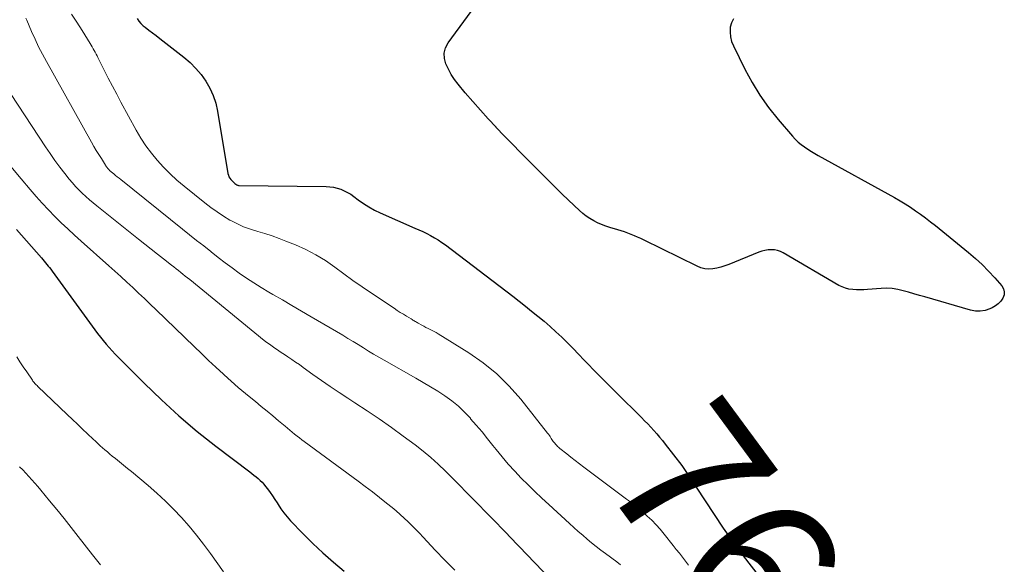
# Model space of a CAD drawing. Units: feet. Extents: x 1980000 to 1985000, y 570000 to 575000.
# Drawn here: x 1982351 to 1982482, y 570973 to 571045 of the extents above; entities that cross this region are included whole.
import ezdxf
from ezdxf.enums import TextEntityAlignment as Align

# ---------------------------------------------------------------- set-up
doc = ezdxf.new("R2010")
doc.units = ezdxf.units.FT
doc.header["$LTSCALE"] = 100
doc.header["$MEASUREMENT"] = 0
for name, color, linetype, lineweight in [('CONTOUR INDEX', 32, 'Continuous', 25), ('CONTOUR INDEX LABEL', 7, 'Continuous', 15), ('CONTOUR INTERMEDIATE', 40, 'Continuous', 15)]:
    doc.layers.add(name, color=color, linetype=linetype, lineweight=lineweight)
doc.styles.add('slant', font='romans.shx', dxfattribs={"oblique": 14.999978})

msp = doc.modelspace()

# ---------------------------------------------------------------- linework, layer by layer
at = {"layer": 'CONTOUR INDEX', "flags": 128}
for points, elevation in [([(1982445.96, 571045.27), (1982445.7, 571044.75), (1982445.53, 571044.16), (1982445.51, 571043.52), (1982445.56, 571042.89), (1982445.72, 571042.28), (1982445.96, 571041.68), (1982447.49, 571038.58), (1982448.44, 571036.81), (1982449.49, 571035.1), (1982450.65, 571033.47), (1982451.91, 571031.89), (1982453.83, 571029.64), (1982454.2, 571029.25), (1982454.58, 571028.87), (1982455, 571028.53), (1982455.43, 571028.21), (1982455.88, 571027.91), (1982456.34, 571027.62), (1982456.8, 571027.34), (1982457.27, 571027.08), (1982467.44, 571021.46), (1982468.16, 571021.05), (1982468.86, 571020.62), (1982469.56, 571020.17), (1982470.24, 571019.71), (1982470.91, 571019.23), (1982471.57, 571018.74), (1982472.23, 571018.23), (1982472.88, 571017.72), (1982477.3, 571014.14), (1982478.22, 571013.35), (1982479.11, 571012.54), (1982479.96, 571011.67), (1982480.78, 571010.78), (1982481.72, 571009.71), (1982481.94, 571009.32), (1982482.06, 571008.91), (1982482.02, 571008.5), (1982481.88, 571008.07), (1982481.59, 571007.67), (1982481.26, 571007.31), (1982480.88, 571007.02), (1982480.45, 571006.78), (1982480.12, 571006.63), (1982479.49, 571006.43), (1982478.86, 571006.31), (1982478.21, 571006.34), (1982477.56, 571006.45), (1982471.46, 571008.21), (1982470.74, 571008.42), (1982470.02, 571008.63), (1982469.3, 571008.84), (1982468.58, 571009.05), (1982467.85, 571009.22), (1982467.12, 571009.33), (1982466.38, 571009.37), (1982465.64, 571009.35), (1982463.83, 571009.21), (1982463.34, 571009.18), (1982462.84, 571009.17), (1982462.34, 571009.18), (1982461.85, 571009.2), (1982461.36, 571009.26), (1982460.89, 571009.37), (1982460.43, 571009.55), (1982459.99, 571009.76), (1982452.58, 571014.11), (1982452.21, 571014.29), (1982451.82, 571014.42), (1982451.41, 571014.49), (1982451, 571014.51), (1982450.58, 571014.48), (1982450.16, 571014.42), (1982449.75, 571014.31), (1982449.35, 571014.17), (1982445.35, 571012.55), (1982444.83, 571012.36), (1982444.3, 571012.2), (1982443.76, 571012.07), (1982443.21, 571011.97), (1982442.67, 571011.94), (1982442.13, 571011.97), (1982441.61, 571012.11), (1982441.11, 571012.3), (1982434.04, 571015.8), (1982433.62, 571016), (1982433.19, 571016.19), (1982432.76, 571016.38), (1982432.33, 571016.55), (1982431.89, 571016.72), (1982431.45, 571016.88), (1982431, 571017.02), (1982430.56, 571017.16), (1982429.5, 571017.48), (1982428.94, 571017.66), (1982428.39, 571017.87), (1982427.86, 571018.11), (1982427.33, 571018.37), (1982426.82, 571018.67), (1982426.34, 571018.99), (1982425.88, 571019.35), (1982425.43, 571019.73), (1982424.71, 571020.41), (1982423.93, 571021.15), (1982423.15, 571021.9), (1982422.37, 571022.66), (1982421.61, 571023.42), (1982418.69, 571026.34), (1982417.59, 571027.45), (1982416.5, 571028.56), (1982415.42, 571029.68), (1982414.34, 571030.81), (1982414.32, 571030.83), (1982413.27, 571031.96), (1982412.23, 571033.1), (1982411.22, 571034.26), (1982410.22, 571035.44), (1982409.28, 571036.57), (1982408.8, 571037.21), (1982408.35, 571037.87), (1982407.96, 571038.57), (1982407.61, 571039.29), (1982407.43, 571040.02), (1982407.4, 571040.73), (1982407.59, 571041.41), (1982407.92, 571042.08), (1982414.67, 571051.31)], 760), ([(1982366.47, 571045.35), (1982366.69, 571044.98), (1982366.96, 571044.66), (1982367.28, 571044.37), (1982367.56, 571044.16), (1982368.05, 571043.79), (1982368.54, 571043.42), (1982369.03, 571043.05), (1982369.52, 571042.67), (1982372.72, 571040.16), (1982373.54, 571039.45), (1982374.31, 571038.69), (1982375, 571037.86), (1982375.64, 571036.98), (1982376.17, 571036.03), (1982376.63, 571035.06), (1982376.95, 571034.03), (1982377.2, 571032.97), (1982378.58, 571024.67), (1982378.64, 571024.45), (1982378.72, 571024.24), (1982378.84, 571024.05), (1982378.98, 571023.87), (1982379.11, 571023.73), (1982379.21, 571023.63), (1982379.31, 571023.53), (1982379.41, 571023.44), (1982379.52, 571023.35), (1982379.63, 571023.26), (1982379.68, 571023.22), (1982379.74, 571023.18), (1982379.79, 571023.15), (1982379.85, 571023.12), (1982379.91, 571023.1), (1982379.98, 571023.09), (1982380.04, 571023.08), (1982380.1, 571023.07), (1982391.66, 571022.92), (1982392.16, 571022.89), (1982392.65, 571022.83), (1982393.14, 571022.72), (1982393.62, 571022.57), (1982394.09, 571022.38), (1982394.54, 571022.16), (1982394.96, 571021.9), (1982395.37, 571021.61), (1982395.94, 571021.17), (1982396.63, 571020.67), (1982397.35, 571020.21), (1982398.1, 571019.8), (1982398.88, 571019.43), (1982403.5, 571017.4), (1982404.03, 571017.17), (1982404.56, 571016.92), (1982405.08, 571016.66), (1982405.6, 571016.4), (1982406.11, 571016.11), (1982406.61, 571015.81), (1982407.09, 571015.49), (1982407.56, 571015.15), (1982416.54, 571008.31), (1982417.38, 571007.66), (1982418.23, 571007), (1982419.06, 571006.34), (1982419.89, 571005.67), (1982420.72, 571004.98), (1982421.52, 571004.28), (1982422.3, 571003.57), (1982423.08, 571002.84), (1982423.83, 571002.09), (1982424.58, 571001.34), (1982425.32, 571000.58), (1982426.06, 570999.81), (1982426.49, 570999.35), (1982427.45, 570998.36), (1982428.41, 570997.37), (1982429.38, 570996.39), (1982430.35, 570995.42), (1982433.7, 570992.13), (1982434.12, 570991.71), (1982434.53, 570991.29), (1982434.94, 570990.86), (1982435.34, 570990.42), (1982435.73, 570989.97), (1982436.12, 570989.52), (1982436.49, 570989.06), (1982436.86, 570988.6), (1982439.07, 570985.74), (1982439.17, 570985.61), (1982439.26, 570985.48), (1982439.35, 570985.35), (1982439.44, 570985.22), (1982439.53, 570985.09), (1982439.62, 570984.96), (1982439.71, 570984.83), (1982439.79, 570984.7), (1982444.6, 570977.4), (1982445.24, 570976.46), (1982445.89, 570975.53), (1982446.56, 570974.61), (1982447.24, 570973.71), (1982449.37, 570970.95)], 760), ([(1982350.4, 571017.19), (1982353.74, 571013.42), (1982353.92, 571013.21), (1982354.1, 571013), (1982354.28, 571012.78), (1982354.46, 571012.56), (1982354.63, 571012.34), (1982354.81, 571012.12), (1982354.97, 571011.9), (1982355.14, 571011.67), (1982360.5, 571004.3), (1982360.86, 571003.82), (1982361.22, 571003.34), (1982361.59, 571002.86), (1982361.96, 571002.39), (1982362.35, 571001.93), (1982362.74, 571001.47), (1982363.15, 571001.03), (1982363.56, 571000.6), (1982367.43, 570996.71), (1982369.72, 570994.49), (1982372.06, 570992.35), (1982374.5, 570990.3), (1982376.99, 570988.32), (1982381.49, 570984.89), (1982381.77, 570984.68), (1982382.05, 570984.45), (1982382.34, 570984.23), (1982382.61, 570984.01), (1982382.88, 570983.77), (1982383.14, 570983.52), (1982383.38, 570983.25), (1982383.6, 570982.97), (1982383.86, 570982.64), (1982384.19, 570982.17), (1982384.52, 570981.71), (1982384.83, 570981.23), (1982385.14, 570980.75), (1982385.26, 570980.55), (1982385.64, 570979.98), (1982386.04, 570979.42), (1982386.48, 570978.89), (1982386.94, 570978.38), (1982388.57, 570976.69), (1982389.88, 570975.37), (1982391.23, 570974.09), (1982392.64, 570972.87), (1982394.07, 570971.68)], 780)]:
    msp.add_lwpolyline(points, dxfattribs=dict(at, elevation=elevation))
at = {"layer": 'CONTOUR INTERMEDIATE', "flags": 128}
for points, elevation in [([(1982351.63, 571045.37), (1982351.76, 571045.09), (1982352.41, 571043.6), (1982352.87, 571042.58), (1982353.35, 571041.57), (1982353.87, 571040.57), (1982354.4, 571039.59), (1982360.4, 571028.84), (1982360.72, 571028.28), (1982361.04, 571027.73), (1982361.37, 571027.19), (1982361.71, 571026.65), (1982362.26, 571025.78), (1982362.33, 571025.68), (1982362.4, 571025.58), (1982362.48, 571025.48), (1982362.55, 571025.38), (1982362.61, 571025.3), (1982362.66, 571025.24), (1982362.71, 571025.19), (1982362.76, 571025.14), (1982362.81, 571025.09), (1982362.86, 571025.04), (1982362.91, 571024.99), (1982362.96, 571024.95), (1982363.02, 571024.9), (1982363.37, 571024.61), (1982363.61, 571024.42), (1982363.84, 571024.23), (1982364.07, 571024.04), (1982364.31, 571023.85), (1982372.52, 571017.26), (1982373.46, 571016.51), (1982374.41, 571015.76), (1982375.35, 571015.01), (1982376.29, 571014.26), (1982376.34, 571014.22), (1982377.27, 571013.49), (1982378.2, 571012.78), (1982379.14, 571012.08), (1982380.09, 571011.4), (1982381.06, 571010.73), (1982382.03, 571010.08), (1982383.03, 571009.46), (1982384.04, 571008.86), (1982384.56, 571008.56), (1982385.84, 571007.82), (1982387.12, 571007.07), (1982388.4, 571006.33), (1982389.67, 571005.58), (1982393.88, 571003.11), (1982394.58, 571002.69), (1982395.26, 571002.28), (1982395.95, 571001.86), (1982396.63, 571001.43), (1982397.31, 571001.01), (1982398, 571000.59), (1982398.69, 571000.19), (1982399.39, 570999.79), (1982403.64, 570997.4), (1982404.62, 570996.83), (1982405.6, 570996.25), (1982406.56, 570995.64), (1982407.51, 570995.02), (1982408.42, 570994.35), (1982409.3, 570993.64), (1982410.12, 570992.86), (1982410.9, 570992.04), (1982410.93, 570991.99), (1982411.69, 570991.11), (1982412.45, 570990.22), (1982413.18, 570989.32), (1982413.91, 570988.4), (1982414.32, 570987.88), (1982415.12, 570986.89), (1982415.94, 570985.93), (1982416.8, 570984.99), (1982417.67, 570984.07), (1982418.58, 570983.17), (1982419.49, 570982.29), (1982420.41, 570981.41), (1982421.34, 570980.55), (1982424.12, 570978.01), (1982424.7, 570977.48), (1982425.28, 570976.96), (1982425.87, 570976.45), (1982426.46, 570975.94), (1982427.06, 570975.44), (1982427.66, 570974.95), (1982428.28, 570974.47), (1982428.9, 570974), (1982430.42, 570972.89), (1982430.92, 570972.5)], 768), ([(1982357.73, 571045.93), (1982358.44, 571044.84), (1982359.14, 571043.75), (1982360.23, 571042), (1982360.37, 571041.78), (1982360.5, 571041.54), (1982360.64, 571041.31), (1982360.77, 571041.08), (1982360.9, 571040.84), (1982361.02, 571040.6), (1982361.14, 571040.37), (1982361.26, 571040.13), (1982362.1, 571038.45), (1982362.64, 571037.37), (1982363.19, 571036.3), (1982363.76, 571035.23), (1982364.33, 571034.17), (1982366.36, 571030.43), (1982366.98, 571029.38), (1982367.65, 571028.35), (1982368.38, 571027.37), (1982369.16, 571026.43), (1982370.01, 571025.51), (1982370.88, 571024.63), (1982371.79, 571023.8), (1982372.73, 571023), (1982375.49, 571020.76), (1982376.3, 571020.14), (1982377.13, 571019.55), (1982377.98, 571019), (1982378.85, 571018.47), (1982378.89, 571018.45), (1982379.77, 571018), (1982380.67, 571017.58), (1982381.6, 571017.24), (1982382.55, 571016.94), (1982383.51, 571016.66), (1982384.46, 571016.36), (1982385.39, 571016.02), (1982386.32, 571015.67), (1982387.61, 571015.15), (1982388.98, 571014.53), (1982390.31, 571013.85), (1982391.58, 571013.06), (1982392.81, 571012.2), (1982394.02, 571011.3), (1982395.24, 571010.41), (1982396.48, 571009.55), (1982397.72, 571008.7), (1982400.73, 571006.7), (1982401.14, 571006.43), (1982401.56, 571006.16), (1982401.98, 571005.9), (1982402.4, 571005.64), (1982403.01, 571005.28), (1982403.13, 571005.21), (1982403.24, 571005.14), (1982403.36, 571005.07), (1982403.47, 571005), (1982403.58, 571004.93), (1982403.7, 571004.86), (1982403.82, 571004.79), (1982403.93, 571004.72), (1982404.44, 571004.44), (1982404.7, 571004.3), (1982404.98, 571004.15), (1982405.25, 571004.02), (1982405.52, 571003.89), (1982405.8, 571003.75), (1982406.07, 571003.61), (1982406.34, 571003.47), (1982406.6, 571003.31), (1982410.67, 571000.78), (1982412.59, 570999.44), (1982414.41, 570997.98), (1982416.07, 570996.34), (1982417.62, 570994.58), (1982421.18, 570990.08), (1982421.3, 570989.92), (1982421.42, 570989.76), (1982421.53, 570989.6), (1982421.63, 570989.43), (1982421.68, 570989.35), (1982421.77, 570989.22), (1982421.85, 570989.09), (1982421.94, 570988.96), (1982422.03, 570988.84), (1982422.05, 570988.82), (1982422.14, 570988.71), (1982422.23, 570988.61), (1982422.32, 570988.5), (1982422.42, 570988.4), (1982422.52, 570988.3), (1982422.62, 570988.21), (1982422.73, 570988.12), (1982422.84, 570988.03), (1982423.74, 570987.3), (1982424.3, 570986.85), (1982424.86, 570986.41), (1982425.43, 570985.97), (1982426, 570985.54), (1982431.69, 570981.28), (1982431.95, 570981.09), (1982432.2, 570980.9), (1982432.46, 570980.7), (1982432.72, 570980.51), (1982432.97, 570980.31), (1982433.23, 570980.11), (1982433.47, 570979.9), (1982433.71, 570979.69), (1982434.47, 570979.01), (1982435.07, 570978.44), (1982435.65, 570977.86), (1982436.2, 570977.24), (1982436.73, 570976.6), (1982437.93, 570975.09), (1982438.34, 570974.57), (1982438.75, 570974.05), (1982439.15, 570973.53), (1982439.56, 570973), (1982439.95, 570972.47)], 764), ([(1982345.9, 571040.88), (1982354.25, 571028.24), (1982354.87, 571027.33), (1982355.51, 571026.42), (1982356.17, 571025.53), (1982356.86, 571024.66), (1982357.44, 571023.93), (1982357.85, 571023.44), (1982358.27, 571022.95), (1982358.71, 571022.49), (1982359.17, 571022.04), (1982359.63, 571021.6), (1982360.11, 571021.17), (1982360.6, 571020.76), (1982361.09, 571020.35), (1982366.67, 571015.92), (1982367.51, 571015.26), (1982368.34, 571014.6), (1982369.18, 571013.94), (1982370.01, 571013.28), (1982371.08, 571012.45), (1982371.38, 571012.21), (1982371.69, 571011.97), (1982371.99, 571011.73), (1982372.29, 571011.49), (1982372.59, 571011.25), (1982372.89, 571011), (1982373.19, 571010.76), (1982373.49, 571010.52), (1982383.43, 571002.43), (1982383.77, 571002.16), (1982384.11, 571001.9), (1982384.46, 571001.64), (1982384.82, 571001.4), (1982385.18, 571001.16), (1982385.54, 571000.92), (1982385.9, 571000.68), (1982386.26, 571000.44), (1982386.58, 571000.24), (1982387.1, 570999.89), (1982387.61, 570999.54), (1982388.12, 570999.19), (1982388.63, 570998.83), (1982389.91, 570997.89), (1982391.06, 570997.07), (1982392.21, 570996.26), (1982393.39, 570995.48), (1982394.57, 570994.71), (1982395.5, 570994.12), (1982397.14, 570993.05), (1982398.76, 570991.95), (1982400.37, 570990.82), (1982401.95, 570989.67), (1982403.53, 570988.5), (1982404.59, 570987.68), (1982405.61, 570986.83), (1982406.6, 570985.93), (1982407.57, 570985.01), (1982408.51, 570984.06), (1982409.45, 570983.11), (1982410.39, 570982.16), (1982411.32, 570981.2), (1982415.83, 570976.58), (1982416.03, 570976.37), (1982416.23, 570976.17), (1982416.43, 570975.96), (1982416.63, 570975.76), (1982416.82, 570975.55), (1982417.02, 570975.35), (1982417.22, 570975.14), (1982417.42, 570974.93), (1982421.56, 570970.58)], 772), ([(1982349.65, 571025.62), (1982351.01, 571023.96), (1982352.22, 571022.52), (1982353.01, 571021.61), (1982353.82, 571020.7), (1982354.66, 571019.82), (1982355.51, 571018.96), (1982356.37, 571018.11), (1982357.25, 571017.28), (1982358.14, 571016.45), (1982359.04, 571015.64), (1982362.71, 571012.37), (1982363.51, 571011.65), (1982364.31, 571010.93), (1982365.1, 571010.2), (1982365.9, 571009.47), (1982366.68, 571008.73), (1982367.47, 571007.99), (1982368.24, 571007.25), (1982369.02, 571006.5), (1982374.08, 571001.6), (1982375.04, 571000.68), (1982376.01, 570999.76), (1982376.99, 570998.85), (1982377.97, 570997.94), (1982378.1, 570997.82), (1982379.03, 570996.98), (1982379.96, 570996.16), (1982380.91, 570995.36), (1982381.87, 570994.57), (1982382.25, 570994.26), (1982383.02, 570993.63), (1982383.79, 570993), (1982384.56, 570992.36), (1982385.32, 570991.72), (1982386.23, 570990.97), (1982386.54, 570990.71), (1982386.85, 570990.44), (1982387.16, 570990.18), (1982387.47, 570989.92), (1982387.79, 570989.67), (1982388.1, 570989.42), (1982388.42, 570989.17), (1982388.75, 570988.93), (1982395.94, 570983.65), (1982396.89, 570982.94), (1982397.84, 570982.22), (1982398.79, 570981.48), (1982399.72, 570980.74), (1982400.47, 570980.15), (1982401.02, 570979.69), (1982401.56, 570979.23), (1982402.09, 570978.74), (1982402.61, 570978.24), (1982403.11, 570977.74), (1982403.61, 570977.23), (1982404.11, 570976.71), (1982404.6, 570976.19), (1982406.19, 570974.48), (1982407.49, 570973.12), (1982408.81, 570971.78)], 776), ([(1982350.43, 571000.24), (1982350.86, 570999.56), (1982351.3, 570998.89), (1982351.76, 570998.22), (1982352.52, 570997.12), (1982352.6, 570997.01), (1982352.68, 570996.9), (1982352.77, 570996.79), (1982352.86, 570996.69), (1982352.95, 570996.59), (1982353.04, 570996.49), (1982353.14, 570996.39), (1982353.24, 570996.3), (1982357.17, 570992.54), (1982357.85, 570991.9), (1982358.52, 570991.25), (1982359.2, 570990.61), (1982359.87, 570989.96), (1982360.6, 570989.26), (1982360.91, 570988.97), (1982361.23, 570988.68), (1982361.54, 570988.39), (1982361.86, 570988.11), (1982362.19, 570987.83), (1982362.51, 570987.55), (1982362.84, 570987.28), (1982363.17, 570987.01), (1982363.58, 570986.68), (1982364.12, 570986.25), (1982364.66, 570985.81), (1982365.19, 570985.37), (1982365.72, 570984.93), (1982367.97, 570983.06), (1982369.12, 570982.05), (1982370.25, 570981.01), (1982371.34, 570979.93), (1982372.4, 570978.81), (1982373.41, 570977.66), (1982374.4, 570976.48), (1982375.34, 570975.27), (1982376.25, 570974.03), (1982377.98, 570971.59)], 784), ([(1982350.82, 570985.59), (1982351.24, 570985.16), (1982351.65, 570984.73), (1982352.06, 570984.29), (1982352.46, 570983.85), (1982352.86, 570983.4), (1982353.25, 570982.94), (1982353.64, 570982.48), (1982354.82, 570981.06), (1982355.78, 570979.88), (1982356.74, 570978.69), (1982357.69, 570977.49), (1982358.63, 570976.29), (1982360.53, 570973.84), (1982361.07, 570973.17), (1982361.62, 570972.52)], 788)]:
    msp.add_lwpolyline(points, dxfattribs=dict(at, elevation=elevation))

# ---------------------------------------------------------------- texts
at = {"layer": 'CONTOUR INDEX LABEL', "style": 'slant', "oblique": 15}
msp.add_text('760', height=20, rotation=306.4151, dxfattribs=at).set_placement((1982449.1, 570972.09, 760), align=Align.MIDDLE_CENTER)

doc.saveas('drawing.dxf')
